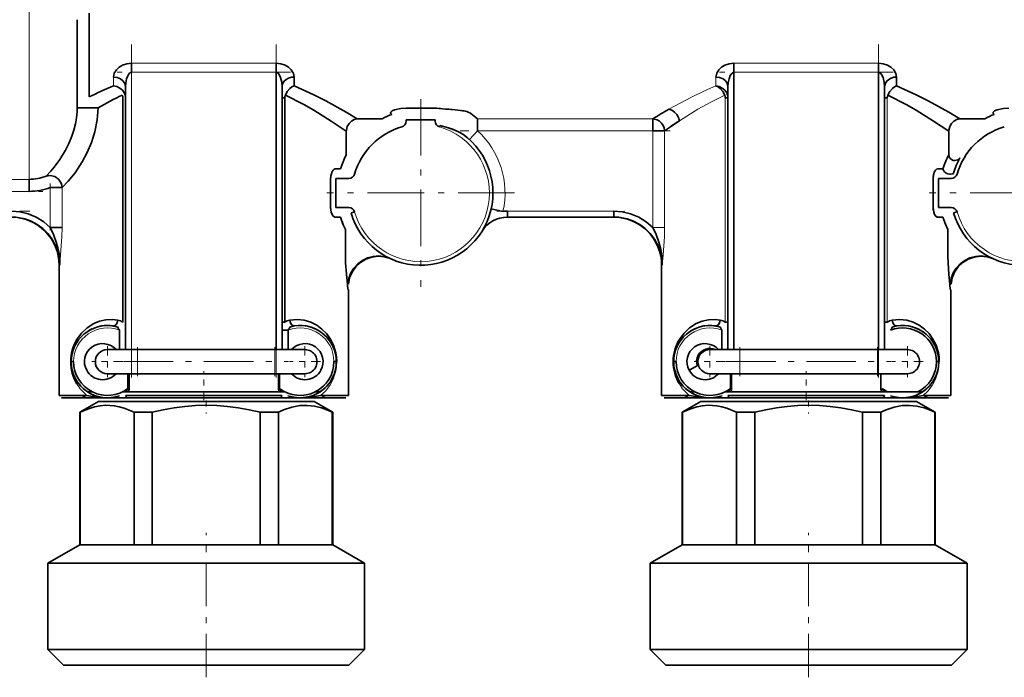
# Model space of a CAD drawing. Extents: x 0 to 420, y 0 to 297.
# Drawn here: x 236 to 252, y 156 to 167 of the extents above; entities that cross this region are included whole.
import ezdxf

# ---------------------------------------------------------------- set-up
doc = ezdxf.new("R2010")
doc.units = 0
doc.linetypes.add('DASHDOT', pattern=[18.5, 12, -3, 0.5, -3])

msp = doc.modelspace()

# ---------------------------------------------------------------- linework, layer by layer
at = {"color": 7, "lineweight": 13}
for p, q in [((235.855881, 164.067444), (235.855881, 168.8414)), ((239.955887, 165.994965), (237.555878, 165.994965)), ((249.955887, 165.994965), (247.555878, 165.994965)), ((237.25589, 165.766357), (237.25589, 165.621201)), ((237.555878, 165.845154), (239.955887, 165.845154)), ((237.555878, 165.845154), (237.555878, 161.241409)), ((239.955887, 161.241409), (239.955887, 165.845154)), ((247.25589, 165.766357), (247.25589, 165.621201)), ((247.555878, 165.845154), (249.955887, 165.845154)), ((249.955887, 161.241409), (249.955887, 165.845154)), ((247.41188, 165.419418), (247.41188, 161.697495)), ((250.099884, 161.697495), (250.099884, 165.419418)), ((246.208405, 165.073654), (243.299789, 165.073654)), ((243.299789, 164.875351), (246.20842, 164.875351)), ((246.20842, 164.875351), (246.20842, 163.271072)), ((246.404373, 163.271088), (246.404373, 164.875351)), ((233.580139, 164.067444), (235.855881, 164.067444)), ((236.20842, 163.271072), (236.20842, 163.933075)), ((236.404373, 163.271088), (236.404373, 163.933075)), ((233.580139, 163.868515), (235.855881, 163.868515)), ((243.798096, 163.541412), (245.563446, 163.541412)), ((236.20842, 163.271088), (236.404373, 163.271088)), ((246.20842, 163.271088), (246.404373, 163.271088)), ((236.366882, 162.641403), (236.355881, 162.641403)), ((246.366882, 162.641403), (246.355881, 162.641403)), ((237.655884, 161.241409), (237.655884, 160.8414)), ((239.935883, 160.8414), (239.935883, 161.241409)), ((247.655884, 161.241409), (247.655884, 160.8414)), ((249.935883, 160.8414), (249.935883, 161.241409))]:
    msp.add_line(p, q, dxfattribs=at)
at = {"color": 7, "lineweight": 35}
for p, q in [((236.655884, 165.256714), (236.655884, 166.718445)), ((236.655884, 165.256714), (236.655884, 166.718445)), ((236.855881, 165.435944), (236.855881, 166.8246)), ((237.555878, 165.994965), (237.555878, 165.845154)), ((239.955887, 165.845154), (239.955887, 165.994965)), ((247.555878, 165.994965), (247.555878, 165.845154)), ((249.955887, 165.845154), (249.955887, 165.994965)), ((239.955887, 165.845154), (239.955887, 161.241409)), ((239.97374, 165.840698), (239.979889, 165.837265)), ((240.25589, 165.621155), (240.25589, 165.766357)), ((240.25589, 165.621185), (240.25589, 165.726074)), ((247.555878, 165.845154), (247.555878, 161.241409)), ((249.955887, 165.845154), (249.955887, 161.241409)), ((249.97374, 165.840698), (249.979889, 165.837265)), ((250.25589, 165.621155), (250.25589, 165.766357)), ((250.25589, 165.621185), (250.25589, 165.726059)), ((237.455887, 161.241409), (237.455887, 165.604507)), ((240.055878, 165.604507), (240.055878, 161.241409)), ((247.455887, 161.241409), (247.455887, 165.604507)), ((250.055878, 165.604507), (250.055878, 161.241409)), ((237.41188, 161.697495), (237.41188, 165.419418)), ((237.41188, 165.419418), (237.41188, 161.697495)), ((240.055878, 165.419418), (240.099884, 165.419418)), ((240.099884, 161.697495), (240.099884, 165.419418)), ((247.41188, 165.419418), (247.455887, 165.419418)), ((247.455811, 165.419418), (247.41188, 165.419418)), ((250.055878, 165.419418), (250.099884, 165.419418)), ((250.055954, 165.419418), (250.099884, 165.419418)), ((236.655792, 165.256714), (237.002045, 165.256714)), ((242.595886, 165.247696), (242.115875, 165.247696)), ((242.669968, 165.244186), (242.657532, 165.24527)), ((241.718628, 165.073654), (241.303452, 165.073654)), ((243.18689, 165.161758), (243.171967, 165.172089)), ((243.187042, 165.161652), (243.171967, 165.172089)), ((243.299789, 165.073654), (243.299789, 164.875351)), ((246.20842, 164.875351), (246.20842, 165.073654)), ((251.718628, 165.073654), (251.303452, 165.073654)), ((242.595886, 165.058548), (242.115875, 165.058548)), ((242.595886, 165.058548), (242.115875, 165.058548)), ((242.115875, 165.058548), (242.115875, 165.03389)), ((242.595886, 165.058548), (242.595886, 165.03389)), ((242.595886, 165.058548), (242.595886, 165.033875)), ((242.675812, 164.963455), (242.668457, 164.937714)), ((246.649689, 165.040588), (246.404373, 164.875351)), ((241.121765, 164.474304), (241.121765, 164.865326)), ((241.121765, 164.865326), (241.121765, 164.474304)), ((243.164948, 164.727646), (243.299789, 164.875351)), ((246.404373, 164.875351), (246.20842, 164.875351)), ((246.404373, 164.875351), (246.20842, 164.875351)), ((251.121765, 164.474304), (251.121765, 164.865326)), ((251.121765, 164.865326), (251.121765, 164.474304)), ((251.304947, 164.420639), (251.307693, 164.425629)), ((240.862076, 164.102798), (240.861328, 164.081406)), ((241.024429, 164.241409), (240.938354, 164.241409)), ((250.862076, 164.102798), (250.861328, 164.081406)), ((251.024429, 164.241409), (250.938354, 164.241409)), ((235.855881, 163.868515), (235.855881, 164.067444)), ((236.404373, 163.933075), (236.20842, 163.933075)), ((240.861328, 164.081406), (240.861328, 163.60141)), ((240.861328, 163.60141), (240.861328, 164.081406)), ((240.949051, 164.081406), (241.163406, 164.081406)), ((241.163406, 164.081406), (240.949051, 164.081406)), ((240.949051, 163.60141), (240.949051, 164.081406)), ((250.861328, 164.081406), (250.861328, 163.60141)), ((250.861328, 163.60141), (250.861328, 164.081406)), ((250.949051, 164.081406), (251.163406, 164.081406)), ((251.163406, 164.081406), (250.949051, 164.081406)), ((250.949051, 163.60141), (250.949051, 164.081406)), ((240.861328, 163.60141), (240.862076, 163.580017)), ((240.949051, 163.60141), (241.163406, 163.60141)), ((250.861328, 163.60141), (250.862076, 163.580017)), ((250.949051, 163.60141), (251.163406, 163.60141)), ((241.024963, 163.441406), (240.938354, 163.441406)), ((240.938354, 163.441406), (241.024963, 163.441406)), ((241.201874, 163.512375), (241.259583, 163.528824)), ((241.201874, 163.512375), (241.259583, 163.528824)), ((243.5271, 163.580139), (243.722305, 163.536591)), ((243.798096, 163.541412), (243.798096, 163.441406)), ((245.563446, 163.441406), (243.798096, 163.441406)), ((245.563446, 163.541412), (245.563446, 163.441437)), ((251.024963, 163.441406), (250.938354, 163.441406)), ((250.938354, 163.441406), (251.024963, 163.441406)), ((251.201874, 163.512375), (251.259567, 163.528824)), ((251.201874, 163.512375), (251.259567, 163.528824)), ((236.404373, 163.271088), (236.20842, 163.271088)), ((241.107391, 162.787292), (241.107391, 163.23616)), ((241.107391, 163.23616), (241.107391, 162.787292)), ((251.107391, 162.787292), (251.107391, 163.23616)), ((251.107391, 163.23616), (251.107391, 162.787292)), ((236.355881, 160.481415), (236.355881, 162.641403)), ((241.85733, 162.749878), (241.851486, 162.752625)), ((241.858719, 162.749298), (241.851486, 162.752625)), ((241.851486, 162.752625), (241.858765, 162.749268)), ((241.863022, 162.747284), (241.85881, 162.749252)), ((246.355881, 160.481415), (246.355881, 162.641403)), ((251.85733, 162.749878), (251.851486, 162.752625)), ((251.858719, 162.749298), (251.851486, 162.752625)), ((251.851486, 162.752625), (251.858765, 162.749268)), ((251.863022, 162.747284), (251.85881, 162.749252)), ((241.144882, 162.241409), (241.140427, 162.321823)), ((241.144882, 162.241409), (241.140427, 162.321823)), ((241.148727, 162.337128), (241.158737, 162.327332)), ((251.144882, 162.241409), (251.140427, 162.321823)), ((251.144882, 162.241409), (251.140427, 162.321823)), ((251.148727, 162.337128), (251.158737, 162.327332)), ((241.155884, 162.241409), (241.144882, 162.241409)), ((241.155884, 160.481415), (241.155884, 162.241409)), ((251.155884, 162.241409), (251.144882, 162.241409)), ((251.155884, 160.481415), (251.155884, 162.241409)), ((240.099884, 161.697495), (240.055878, 161.697495)), ((247.053192, 161.632568), (247.064362, 161.634384)), ((247.455887, 161.697495), (247.41188, 161.697495)), ((250.099884, 161.697495), (250.055878, 161.697495)), ((237.355881, 161.241409), (237.355881, 161.564484)), ((237.355881, 161.241409), (237.355881, 161.564484)), ((240.055939, 161.564484), (240.155884, 161.564484)), ((240.155884, 161.241409), (240.155884, 161.564484)), ((247.355881, 161.564484), (247.355881, 161.241409)), ((247.355881, 161.241409), (247.355881, 161.564484)), ((237.655884, 161.241409), (237.155884, 161.241409)), ((237.655884, 161.241409), (239.935883, 161.241409)), ((240.435883, 161.241409), (239.935883, 161.241409)), ((247.655884, 161.241409), (247.155884, 161.241409)), ((247.655884, 161.241409), (249.935883, 161.241409)), ((250.435883, 161.241409), (249.935883, 161.241409)), ((236.547882, 161.041412), (236.555847, 161.041412)), ((236.595886, 161.041412), (236.555878, 161.041412)), ((240.955887, 161.041412), (240.915878, 161.041412)), ((240.963882, 161.041412), (240.955917, 161.041412)), ((246.547882, 161.041412), (246.555847, 161.041412)), ((246.595886, 161.041412), (246.555878, 161.041412)), ((250.955887, 161.041412), (250.915878, 161.041412)), ((250.963882, 161.041412), (250.955917, 161.041412)), ((237.155884, 160.8414), (237.655884, 160.8414)), ((237.496719, 160.597076), (237.496719, 160.8414)), ((237.496719, 160.597076), (237.496719, 160.8414)), ((237.517365, 160.8414), (237.517365, 160.597076)), ((239.935883, 160.8414), (237.655884, 160.8414)), ((239.935883, 160.8414), (240.435883, 160.8414)), ((239.994415, 160.8414), (239.994415, 160.597076)), ((240.015045, 160.8414), (240.015045, 160.597076)), ((246.947388, 160.971207), (246.812607, 160.897583)), ((247.155884, 160.8414), (247.655884, 160.8414)), ((247.496719, 160.597076), (247.496719, 160.8414)), ((247.496719, 160.597076), (247.496719, 160.8414)), ((247.517365, 160.597076), (247.517365, 160.8414)), ((249.935883, 160.8414), (247.655884, 160.8414)), ((249.935883, 160.8414), (250.435883, 160.8414)), ((249.994415, 160.597076), (249.994415, 160.8414)), ((236.903687, 160.541412), (236.824142, 160.541412)), ((236.903687, 160.541412), (236.824173, 160.541412)), ((240.103668, 160.541412), (237.408096, 160.541412)), ((240.103668, 160.541412), (237.408096, 160.541412)), ((240.68782, 160.541412), (240.608078, 160.541412)), ((240.68782, 160.541412), (240.608078, 160.541412)), ((246.903687, 160.541412), (246.824142, 160.541412)), ((246.903687, 160.541412), (246.824173, 160.541412)), ((250.458389, 160.541412), (247.408096, 160.541412)), ((250.68782, 160.541412), (247.408096, 160.541412)), ((250.68782, 160.541412), (250.458389, 160.541412)), ((236.355881, 160.481415), (236.649689, 160.481415)), ((236.684784, 160.441406), (236.395889, 160.441406)), ((236.649689, 160.481415), (236.816544, 160.481415)), ((236.848999, 160.441406), (236.684784, 160.441406)), ((237.00589, 160.380386), (236.695892, 160.201416)), ((236.715881, 160.441406), (236.965607, 160.441406)), ((236.848999, 160.441406), (237.155884, 160.441406)), ((236.965607, 160.441406), (237.481323, 160.441406)), ((237.00589, 160.380386), (240.36676, 160.380386)), ((237.155884, 160.441406), (237.400162, 160.441406)), ((237.225006, 160.380386), (240.585876, 160.380386)), ((237.400162, 160.441406), (237.481323, 160.441406)), ((237.459717, 160.481415), (240.052048, 160.481415)), ((240.030441, 160.441406), (237.481323, 160.441406)), ((240.030411, 160.441406), (240.795883, 160.441406)), ((240.030441, 160.441406), (240.111603, 160.441406)), ((240.111603, 160.441406), (240.355881, 160.441406)), ((240.355881, 160.441406), (240.662766, 160.441406)), ((240.585876, 160.380386), (240.895889, 160.201416)), ((240.662766, 160.441406), (241.115875, 160.441406)), ((240.695282, 160.481415), (241.155884, 160.481415)), ((246.355881, 160.481415), (246.649689, 160.481415)), ((246.684784, 160.441406), (246.395889, 160.441406)), ((246.649689, 160.481415), (246.816544, 160.481415)), ((246.848999, 160.441406), (246.684784, 160.441406)), ((247.00589, 160.380386), (246.695892, 160.201416)), ((246.715881, 160.441406), (246.965607, 160.441406)), ((247.155884, 160.441406), (246.848999, 160.441406)), ((246.965607, 160.441406), (247.481323, 160.441406)), ((247.00589, 160.380386), (250.36676, 160.380386)), ((247.155884, 160.441406), (247.400162, 160.441406)), ((247.225006, 160.380386), (250.585876, 160.380386)), ((247.400162, 160.441406), (247.481323, 160.441406)), ((247.459717, 160.481415), (250.052048, 160.481415)), ((250.030441, 160.441406), (247.481323, 160.441406)), ((250.030411, 160.441406), (250.795883, 160.441406)), ((250.030441, 160.441406), (250.111603, 160.441406)), ((250.111603, 160.441406), (250.355881, 160.441406)), ((250.355881, 160.441406), (250.662766, 160.441406)), ((250.585876, 160.380386), (250.895874, 160.201416)), ((251.115875, 160.441406), (250.662766, 160.441406)), ((250.695282, 160.481415), (251.155884, 160.481415)), ((236.703217, 160.201416), (236.695892, 160.201416)), ((236.695892, 158.001404), (236.695892, 160.201416)), ((236.703217, 160.201416), (236.703217, 158.001404)), ((237.901459, 160.201416), (237.597656, 160.201416)), ((237.597656, 158.001404), (237.597656, 160.201416)), ((237.901459, 160.201416), (237.901459, 158.001404)), ((239.99411, 160.201416), (239.690308, 160.201416)), ((239.690308, 158.001404), (239.690308, 160.201416)), ((239.99411, 160.201416), (239.99411, 158.001404)), ((240.895889, 160.201416), (240.88855, 160.201416)), ((240.88855, 158.001404), (240.88855, 160.201416)), ((240.895889, 158.001404), (240.895889, 160.201416)), ((246.703217, 160.201416), (246.695892, 160.201416)), ((246.695892, 158.001404), (246.695892, 160.201416)), ((246.703217, 160.201416), (246.703217, 158.001404)), ((247.901459, 160.201416), (247.597656, 160.201416)), ((247.597656, 158.001404), (247.597656, 160.201416)), ((247.901459, 160.201416), (247.901459, 158.001404)), ((249.99411, 160.201416), (249.690308, 160.201416)), ((249.690308, 158.001404), (249.690308, 160.201416)), ((249.99411, 160.201416), (249.99411, 158.001404)), ((250.895874, 160.201416), (250.88855, 160.201416)), ((250.88855, 158.001404), (250.88855, 160.201416)), ((250.895874, 158.001404), (250.895874, 160.201416)), ((236.695892, 158.001404), (236.165878, 157.695404)), ((236.695892, 158.001404), (236.703217, 158.001404)), ((236.952957, 158.001404), (236.703217, 158.001404)), ((236.703217, 158.001404), (237.597656, 158.001404)), ((237.597656, 158.001404), (236.952957, 158.001404)), ((237.597656, 158.001404), (237.901459, 158.001404)), ((239.690308, 158.001404), (237.901459, 158.001404)), ((237.901459, 158.001404), (239.690308, 158.001404)), ((239.690308, 158.001404), (239.99411, 158.001404)), ((240.88855, 158.001404), (239.99411, 158.001404)), ((239.99411, 158.001404), (240.88855, 158.001404)), ((240.88855, 158.001404), (240.895889, 158.001404)), ((240.895889, 158.001404), (241.425888, 157.695404)), ((246.695892, 158.001404), (246.165878, 157.695404)), ((246.695892, 158.001404), (246.703217, 158.001404)), ((246.952957, 158.001404), (246.703217, 158.001404)), ((246.703217, 158.001404), (247.597656, 158.001404)), ((247.597656, 158.001404), (246.952957, 158.001404)), ((247.597656, 158.001404), (247.901459, 158.001404)), ((249.690308, 158.001404), (247.901459, 158.001404)), ((247.901459, 158.001404), (249.690308, 158.001404)), ((249.690308, 158.001404), (249.99411, 158.001404)), ((250.88855, 158.001404), (249.99411, 158.001404)), ((249.99411, 158.001404), (250.88855, 158.001404)), ((250.88855, 158.001404), (250.895874, 158.001404)), ((250.895874, 158.001404), (251.425873, 157.695404)), ((236.487839, 157.695404), (236.165878, 157.695404)), ((236.165878, 156.261414), (236.165878, 157.695404)), ((241.425888, 157.695404), (236.487839, 157.695404)), ((241.425888, 156.261414), (241.425888, 157.695404)), ((246.487839, 157.695404), (246.165878, 157.695404)), ((246.165878, 156.261414), (246.165878, 157.695404)), ((251.425873, 157.695404), (246.487839, 157.695404)), ((251.425873, 156.261414), (251.425873, 157.695404)), ((236.165878, 156.261414), (236.487839, 156.261414)), ((236.425888, 156.001404), (236.165878, 156.261414)), ((236.487839, 156.261414), (241.425888, 156.261414)), ((241.165878, 156.001404), (241.425888, 156.261414)), ((246.165878, 156.261414), (246.487839, 156.261414)), ((246.425888, 156.001404), (246.165878, 156.261414)), ((246.487839, 156.261414), (251.425873, 156.261414)), ((251.165878, 156.001404), (251.425873, 156.261414)), ((236.425888, 156.001404), (236.716019, 156.001404)), ((236.716019, 156.001404), (241.165878, 156.001404)), ((246.425888, 156.001404), (246.716019, 156.001404)), ((246.716019, 156.001404), (251.165878, 156.001404))]:
    msp.add_line(p, q, dxfattribs=at)
at = {"color": 7, "linetype": 'DASHDOT', "lineweight": 13, "ltscale": 0.138113}
for p, q in [((237.555878, 160.781036), (237.555878, 166.305542)), ((239.955887, 160.781036), (239.955887, 166.305542)), ((249.955887, 160.781036), (249.955887, 166.305542))]:
    msp.add_line(p, q, dxfattribs=at)
at = {"color": 7, "linetype": 'DASHDOT', "lineweight": 13, "ltscale": 0.072003}
for p, q in [((240.195892, 165.845154), (237.315765, 165.845154)), ((250.195892, 165.845154), (247.315765, 165.845154))]:
    msp.add_line(p, q, dxfattribs=at)
at = {"color": 7, "linetype": 'DASHDOT', "lineweight": 13, "ltscale": 0.078}
for p, q in [((242.355881, 165.401413), (242.355881, 162.281403)), ((243.915878, 163.8414), (240.795883, 163.8414)), ((253.915878, 163.8414), (250.795883, 163.8414))]:
    msp.add_line(p, q, dxfattribs=at)
at = {"color": 7, "linetype": 'DASHDOT', "lineweight": 13, "ltscale": 0.048132}
msp.add_line((246.20842, 165.035797), (246.20842, 163.110535), dxfattribs=at)
at = {"color": 7, "linetype": 'DASHDOT', "lineweight": 13, "ltscale": 0.087262}
msp.add_line((246.499283, 164.875351), (243.00882, 164.875351), dxfattribs=at)
at = {"color": 7, "linetype": 'DASHDOT', "lineweight": 13, "ltscale": 0.019863}
msp.add_line((236.20842, 163.999283), (236.20842, 163.204773), dxfattribs=at)
at = {"color": 7, "linetype": 'DASHDOT', "lineweight": 13, "ltscale": 0.068272}
msp.add_line((233.35257, 163.868515), (236.083466, 163.868515), dxfattribs=at)
at = {"color": 7, "linetype": 'DASHDOT', "lineweight": 13, "ltscale": 0.091427}
msp.add_line((232.211121, 163.541412), (235.86821, 163.541412), dxfattribs=at)
at = {"color": 7, "linetype": 'DASHDOT', "lineweight": 13, "ltscale": 0.052961}
msp.add_line((243.621567, 163.541412), (245.73999, 163.541412), dxfattribs=at)
at = {"color": 7, "linetype": 'DASHDOT', "lineweight": 13, "ltscale": 0.013}
for p, q in [((237.155884, 161.301407), (237.155884, 160.781403)), ((240.435883, 161.301407), (240.435883, 160.781403)), ((247.155884, 161.301407), (247.155884, 160.781403)), ((250.435883, 161.301407), (250.435883, 160.781403)), ((237.415878, 161.041412), (236.895889, 161.041412)), ((240.695892, 161.041412), (240.175888, 161.041412)), ((247.415878, 161.041412), (246.895889, 161.041412)), ((250.695877, 161.041412), (250.175873, 161.041412))]:
    msp.add_line(p, q, dxfattribs=at)
at = {"color": 7, "linetype": 'DASHDOT', "lineweight": 13, "ltscale": 0.012003}
for p, q in [((237.655884, 161.281418), (237.655884, 160.8013)), ((239.935883, 161.281418), (239.935883, 160.8013)), ((247.655884, 161.281418), (247.655884, 160.8013)), ((249.935883, 161.281418), (249.935883, 160.8013))]:
    msp.add_line(p, q, dxfattribs=at)
at = {"color": 7, "linetype": 'DASHDOT', "lineweight": 13, "ltscale": 0.0684}
for p, q in [((237.427887, 161.041412), (240.163879, 161.041412)), ((247.427887, 161.041412), (250.163879, 161.041412))]:
    msp.add_line(p, q, dxfattribs=at)
at = {"color": 7, "linetype": 'DASHDOT', "lineweight": 13, "ltscale": 0.012016}
for p, q in [((238.75589, 160.400818), (238.75589, 160.881454)), ((248.75589, 160.400818), (248.75589, 160.881454))]:
    msp.add_line(p, q, dxfattribs=at)
at = {"color": 7, "linetype": 'DASHDOT', "lineweight": 13, "ltscale": 0.005424}
for p, q in [((238.795883, 160.398468), (238.795883, 160.181519)), ((248.795883, 160.398468), (248.795883, 160.181519))]:
    msp.add_line(p, q, dxfattribs=at)
at = {"color": 7, "linetype": 'DASHDOT', "lineweight": 13, "ltscale": 0.06}
for p, q in [((238.795883, 155.801407), (238.795883, 158.201416)), ((248.795883, 155.801407), (248.795883, 158.201416))]:
    msp.add_line(p, q, dxfattribs=at)
at = {"color": 7, "lineweight": 35}
for points in [[(237.25589, 165.766357), (237.269257, 165.828995), (237.306335, 165.887802), (237.351379, 165.929077), (237.407227, 165.962296), (237.478714, 165.986359), (237.555878, 165.994965)], [(239.955887, 165.994965), (240.032745, 165.986435), (240.103973, 165.962555), (240.161316, 165.928391), (240.207184, 165.885757), (240.242981, 165.82785), (240.25589, 165.766357)], [(247.25589, 165.766357), (247.269257, 165.828995), (247.306335, 165.887802), (247.351379, 165.929077), (247.407227, 165.962296), (247.478714, 165.986359), (247.555878, 165.994965)], [(249.955887, 165.994965), (250.032745, 165.986435), (250.103973, 165.962555), (250.161316, 165.928391), (250.207184, 165.885757), (250.242981, 165.82785), (250.25589, 165.766357)], [(237.25589, 165.766357), (237.317612, 165.758453), (237.374115, 165.735046), (237.408539, 165.709076), (237.434967, 165.676559), (237.450531, 165.641708), (237.455887, 165.604507)], [(237.555878, 165.845154), (237.528488, 165.834915), (237.50647, 165.810974), (237.492538, 165.786484), (237.473206, 165.734085), (237.460205, 165.669678), (237.455887, 165.604507)], [(240.055878, 165.604507), (240.049774, 165.681961), (240.031525, 165.756485), (240.006714, 165.808823), (239.99054, 165.828735), (239.961655, 165.844574), (239.955887, 165.845154)], [(240.25589, 165.766357), (240.209076, 165.761948), (240.164368, 165.748383), (240.125366, 165.727127), (240.092712, 165.698059), (240.070129, 165.664505), (240.057648, 165.626663), (240.055878, 165.604507)], [(247.25589, 165.766357), (247.317612, 165.758453), (247.374115, 165.735046), (247.408539, 165.709076), (247.434967, 165.676559), (247.450531, 165.641708), (247.455887, 165.604507)], [(247.555878, 165.845154), (247.532379, 165.83757), (247.518524, 165.826035), (247.495392, 165.792206), (247.474197, 165.73761), (247.460526, 165.671875), (247.455887, 165.604507)], [(250.055878, 165.604507), (250.049774, 165.681961), (250.031525, 165.756485), (250.006714, 165.808823), (249.99054, 165.828735), (249.961655, 165.844574), (249.955887, 165.845154)], [(250.25589, 165.766357), (250.209076, 165.761948), (250.164352, 165.748383), (250.125351, 165.727127), (250.092712, 165.698059), (250.070129, 165.664505), (250.057648, 165.626663), (250.055878, 165.604507)], [(237.43576, 165.503708), (237.404037, 165.547516), (237.361618, 165.582764), (237.310852, 165.608032), (237.25589, 165.621201)], [(240.109543, 165.466431), (240.141403, 165.525879), (240.185867, 165.576523), (240.219498, 165.602295), (240.255875, 165.621201)], [(240.109543, 165.466431), (240.141388, 165.525864), (240.185852, 165.576508), (240.219452, 165.60228), (240.255814, 165.621185)], [(240.25589, 165.621155), (240.581787, 165.472717), (240.781158, 165.371429), (241.120239, 165.182922), (241.303452, 165.073654)], [(247.43576, 165.503708), (247.404037, 165.547516), (247.361618, 165.582764), (247.310852, 165.608032), (247.25589, 165.621201)], [(247.402222, 165.466431), (247.370361, 165.525879), (247.325897, 165.576523), (247.292267, 165.60231), (247.25589, 165.621201)], [(247.402222, 165.466431), (247.370377, 165.525864), (247.325928, 165.576508), (247.292297, 165.602295), (247.255936, 165.621185)], [(250.109543, 165.466431), (250.141403, 165.525879), (250.185867, 165.576523), (250.219498, 165.602295), (250.255875, 165.621201)], [(250.109543, 165.466431), (250.141388, 165.525864), (250.185837, 165.576508), (250.219452, 165.60228), (250.255814, 165.621185)], [(250.25589, 165.621155), (250.581787, 165.472717), (250.781158, 165.371429), (251.120239, 165.182922), (251.303452, 165.073654)], [(241.121765, 164.865326), (240.868591, 165.036392), (240.57988, 165.215866), (240.41507, 165.309982), (240.109543, 165.466431)], [(251.121765, 164.865326), (250.868591, 165.036392), (250.57988, 165.215866), (250.41507, 165.309982), (250.109543, 165.466431)], [(237.002045, 165.256714), (236.987701, 165.055328), (236.948975, 164.859238), (236.89238, 164.679749), (236.820831, 164.511658), (236.738419, 164.357635), (236.618591, 164.177902), (236.503174, 164.03595), (236.404373, 163.933075)], [(241.876785, 165.14711), (241.85936, 165.161194), (241.856125, 165.169083), (241.858093, 165.180695), (241.86348, 165.188461), (241.882751, 165.203278), (241.922852, 165.220642), (242.028702, 165.242905), (242.115875, 165.247696)], [(242.715652, 165.238281), (242.930771, 165.223816), (243.060745, 165.205765), (243.120667, 165.192398)], [(246.649689, 165.040588), (246.635101, 165.094788), (246.607727, 165.144135), (246.569641, 165.185333), (246.52298, 165.215439), (246.474167, 165.230621)], [(251.876785, 165.14711), (251.85936, 165.161194), (251.856125, 165.169083), (251.858093, 165.180695), (251.86348, 165.188461), (251.882751, 165.203278), (251.922852, 165.220642), (252.028702, 165.242905), (252.115875, 165.247696)], [(236.137909, 164.119202), (236.219299, 164.206375), (236.272095, 164.268433), (236.367126, 164.396271), (236.462753, 164.553391), (236.517807, 164.66394), (236.566757, 164.783539), (236.600006, 164.88504), (236.626648, 164.990799), (236.644043, 165.08963), (236.653976, 165.190674)], [(241.122849, 164.885269), (241.137558, 164.943497), (241.166901, 164.99527), (241.206772, 165.035248), (241.254684, 165.062317), (241.303375, 165.073563)], [(241.870941, 165.195343), (241.860046, 165.184082), (241.857086, 165.178329), (241.856018, 165.169785), (241.85907, 165.161636), (241.863312, 165.156494), (241.876785, 165.14711)], [(243.171967, 165.172089), (243.157898, 165.179657), (243.120667, 165.192398)], [(246.404373, 164.875351), (246.39798, 164.921219), (246.381165, 164.964447), (246.355118, 165.003006), (246.32106, 165.034637), (246.28096, 165.057678), (246.20842, 165.073654)], [(251.122849, 164.885269), (251.137558, 164.943497), (251.166885, 164.99527), (251.206772, 165.035248), (251.254684, 165.062317), (251.303375, 165.073563)], [(251.857086, 165.178314), (251.856689, 165.166656), (251.86409, 165.155746), (251.876785, 165.14711)], [(242.675812, 164.963455), (242.816132, 164.925125), (242.951477, 164.872604), (243.015381, 164.840775)], [(243.015366, 164.840775), (242.901215, 164.893951), (242.781708, 164.935974), (242.675812, 164.963455)], [(251.307693, 164.425629), (251.292603, 164.40506), (251.271896, 164.390121), (251.221924, 164.378723), (251.195999, 164.382797), (251.150848, 164.409851), (251.134506, 164.430695), (251.121765, 164.474304)], [(236.404373, 163.933075), (236.399658, 163.970779), (236.387543, 164.006851), (236.34433, 164.069855), (236.281357, 164.112961), (236.20752, 164.129944), (236.137909, 164.119202)], [(240.861328, 164.081406), (240.867813, 164.14328), (240.88681, 164.197433), (240.901245, 164.21962), (240.918045, 164.234909), (240.938354, 164.241409)], [(240.920319, 164.236282), (240.902969, 164.221649), (240.88092, 164.184967)], [(250.861328, 164.081406), (250.867813, 164.14328), (250.88681, 164.197433), (250.901245, 164.21962), (250.91803, 164.234909), (250.938354, 164.241409)], [(250.920349, 164.236298), (250.902985, 164.221649), (250.88092, 164.184982)], [(251.136353, 164.154465), (251.105728, 164.158951), (251.07695, 164.17157), (251.05217, 164.190704), (251.0336, 164.215134), (251.02446, 164.24144)], [(251.201874, 164.170441), (251.20047, 164.167313), (251.198334, 164.165314), (251.19162, 164.161682), (251.151688, 164.154327), (251.136353, 164.154465)], [(240.938354, 163.441406), (240.927261, 163.44339), (240.905945, 163.457932), (240.88591, 163.487152), (240.871384, 163.525223), (240.861328, 163.60141)], [(250.938354, 163.441406), (250.927261, 163.44339), (250.905945, 163.457932), (250.88591, 163.487152), (250.871384, 163.525223), (250.861328, 163.60141)], [(236.208405, 163.271088), (236.099625, 163.365234), (235.975281, 163.442078), (235.840546, 163.498138), (235.701416, 163.531357), (235.563446, 163.541412)], [(236.366882, 162.641403), (236.363617, 162.718353), (236.352493, 162.794464), (236.308121, 162.941544), (236.236603, 163.077545), (236.166748, 163.169403), (236.084686, 163.249908), (235.991516, 163.318024), (235.890656, 163.371872), (235.783264, 163.411102), (235.671387, 163.434616)], [(240.880753, 163.49823), (240.895782, 163.470444), (240.914185, 163.450562), (240.930222, 163.442474), (240.938354, 163.441406)], [(241.107391, 163.23616), (241.066391, 163.325165), (241.024963, 163.441406)], [(245.563446, 163.541412), (245.701385, 163.531372), (245.840485, 163.498169), (245.975281, 163.442078), (246.099625, 163.365234), (246.208405, 163.271088)], [(246.366882, 162.641403), (246.363617, 162.718353), (246.352493, 162.794464), (246.308121, 162.941544), (246.236603, 163.077545), (246.166748, 163.169403), (246.084686, 163.249908), (245.991516, 163.318024), (245.890656, 163.371872), (245.783264, 163.411102), (245.671387, 163.434616)], [(250.880737, 163.498276), (250.895767, 163.470459), (250.914185, 163.450577), (250.930222, 163.442474), (250.938354, 163.441406)], [(251.024963, 163.441406), (251.066391, 163.325165), (251.107391, 163.23616)], [(251.107391, 163.23616), (251.066391, 163.325165), (251.024963, 163.441406)], [(236.366882, 162.641403), (236.364792, 162.739258), (236.353729, 162.836548), (236.334473, 162.932648), (236.307953, 163.027115), (236.262894, 163.150803), (236.208405, 163.271088)], [(246.366882, 162.641403), (246.364792, 162.739258), (246.353729, 162.836548), (246.334473, 162.932648), (246.307953, 163.027115), (246.262894, 163.150803), (246.208405, 163.271088)], [(241.140427, 162.321823), (241.123734, 162.491333), (241.10968, 162.681854), (241.107391, 162.787292)], [(241.140427, 162.321823), (241.123749, 162.491333), (241.10968, 162.681824), (241.107391, 162.787292)], [(241.846878, 162.754715), (241.75618, 162.784393), (241.661362, 162.795532), (241.566147, 162.788696), (241.47374, 162.764435), (241.387558, 162.723221), (241.310989, 162.666092), (241.246521, 162.595505), (241.196411, 162.514145), (241.163818, 162.427979), (241.148727, 162.337128)], [(241.846893, 162.7547), (241.756195, 162.784393), (241.661377, 162.795532), (241.566162, 162.788696), (241.473755, 162.764435), (241.387573, 162.723236), (241.310989, 162.666107), (241.246521, 162.595505), (241.196411, 162.514145), (241.163818, 162.427979), (241.148727, 162.337128)], [(241.158951, 162.327118), (241.177032, 162.431671), (241.217758, 162.529373), (241.278076, 162.61647), (241.354965, 162.689255), (241.445389, 162.744019), (241.545502, 162.778412), (241.65065, 162.791473), (241.756104, 162.782303), (241.853287, 162.75174)], [(251.140427, 162.321823), (251.123734, 162.491333), (251.10968, 162.681824), (251.107391, 162.787292)], [(251.140427, 162.321823), (251.123734, 162.491333), (251.10968, 162.681824), (251.107391, 162.787292)], [(251.846863, 162.754715), (251.75618, 162.784393), (251.661362, 162.795532), (251.566132, 162.788696), (251.47374, 162.764435), (251.387558, 162.723221), (251.310974, 162.666092), (251.246521, 162.595505), (251.196411, 162.514145), (251.163818, 162.427979), (251.148727, 162.337128)], [(251.846893, 162.7547), (251.756195, 162.784393), (251.661377, 162.795532), (251.566162, 162.788696), (251.473755, 162.764435), (251.387573, 162.723236), (251.310989, 162.666107), (251.246521, 162.595505), (251.196411, 162.514145), (251.163818, 162.427979), (251.148727, 162.337128)], [(251.158951, 162.327118), (251.177032, 162.431671), (251.217758, 162.529373), (251.278061, 162.61647), (251.354965, 162.689255), (251.445389, 162.744019), (251.545502, 162.778412), (251.65065, 162.791473), (251.756088, 162.782303), (251.853287, 162.75174)], [(236.649689, 161.411835), (236.727112, 161.516983), (236.820312, 161.604385), (236.928574, 161.672241), (237.026154, 161.7117), (237.130615, 161.735184), (237.241318, 161.740875), (237.328766, 161.732147)], [(237.328766, 161.732147), (237.322144, 161.699936), (237.309158, 161.670227), (237.281555, 161.640076), (237.260834, 161.632996), (237.253113, 161.633484)], [(237.254303, 161.633286), (237.274048, 161.636169), (237.301636, 161.658966), (237.31662, 161.685043), (237.328766, 161.732147)], [(240.182999, 161.732147), (240.305161, 161.740295), (240.422882, 161.727615), (240.533066, 161.695053), (240.629959, 161.646637), (240.717117, 161.58345), (240.793335, 161.507401), (240.858673, 161.41745), (240.911072, 161.313782), (240.948715, 161.189163), (240.960007, 161.116638), (240.963882, 161.041412)], [(240.258667, 161.633484), (240.238663, 161.635788), (240.210602, 161.658325), (240.195343, 161.684601), (240.182999, 161.732147)], [(240.182999, 161.732147), (240.189621, 161.699936), (240.202606, 161.670227), (240.230225, 161.640076), (240.250931, 161.632996), (240.258667, 161.633484)], [(246.649689, 161.411835), (246.727112, 161.516983), (246.820312, 161.604385), (246.928574, 161.672241), (247.026154, 161.7117), (247.130615, 161.735184), (247.241318, 161.740875), (247.328766, 161.732147)], [(247.328766, 161.732147), (247.322144, 161.699936), (247.309158, 161.670227), (247.281555, 161.640076), (247.260834, 161.632996), (247.253113, 161.633484)], [(247.254303, 161.633286), (247.274048, 161.636169), (247.301636, 161.658966), (247.31662, 161.685043), (247.328766, 161.732147)], [(250.182983, 161.732147), (250.305161, 161.740295), (250.422882, 161.727615), (250.533066, 161.695053), (250.629959, 161.646637), (250.717117, 161.58345), (250.793335, 161.507401), (250.858673, 161.41745), (250.911072, 161.313782), (250.948715, 161.189163), (250.960007, 161.116638), (250.963882, 161.041412)], [(250.258667, 161.633484), (250.238663, 161.635788), (250.210602, 161.658325), (250.195343, 161.684601), (250.182983, 161.732147)], [(250.182983, 161.732147), (250.189621, 161.699936), (250.202606, 161.670227), (250.230225, 161.640076), (250.250931, 161.632996), (250.258667, 161.633484)], [(236.646774, 161.358917), (236.653946, 161.394562), (236.649689, 161.411835)], [(246.646774, 161.358917), (246.653946, 161.394562), (246.649689, 161.411835)], [(236.646774, 160.723907), (236.653946, 160.688263), (236.649689, 160.670975)], [(246.646774, 160.723907), (246.653946, 160.688263), (246.649689, 160.670975)], [(236.81665, 160.481323), (236.985352, 160.452774), (237.15593, 160.441406)], [(237.459717, 160.481415), (237.466187, 160.452881), (237.471725, 160.445587), (237.475037, 160.443146), (237.481323, 160.441406)], [(240.052048, 160.481415), (240.045578, 160.452881), (240.040039, 160.445587), (240.036728, 160.443146), (240.030441, 160.441406)], [(240.355927, 160.441406), (240.527298, 160.452957), (240.69545, 160.481537)], [(247.15593, 160.441406), (246.951675, 160.457443), (246.81665, 160.481323)], [(247.459717, 160.481415), (247.466187, 160.452881), (247.471725, 160.445587), (247.475037, 160.443146), (247.481323, 160.441406)], [(250.052048, 160.481415), (250.045578, 160.452881), (250.040039, 160.445587), (250.036728, 160.443146), (250.030441, 160.441406)], [(250.695435, 160.481537), (250.526581, 160.452866), (250.355927, 160.441406)], [(237.128021, 160.316574), (237.033691, 160.308624), (236.940155, 160.290329), (236.842163, 160.260574), (236.703217, 160.201416)], [(237.597656, 160.201416), (237.435501, 160.268555), (237.353012, 160.292221), (237.269821, 160.308243), (237.128021, 160.316574)], [(239.690308, 160.201416), (239.50769, 160.242432), (239.328445, 160.274597), (239.150665, 160.297913), (238.973282, 160.312103), (238.795883, 160.316879), (238.618484, 160.312103), (238.441101, 160.297913), (238.263321, 160.274597), (238.084076, 160.242416), (237.901459, 160.201416)], [(240.88855, 160.201416), (240.800873, 160.240952), (240.712128, 160.273193), (240.592331, 160.303101), (240.471298, 160.31633), (240.349823, 160.311798), (240.2146, 160.286072), (240.081406, 160.240784), (239.99411, 160.201416)], [(247.128021, 160.316574), (247.033691, 160.308624), (246.940155, 160.290329), (246.842163, 160.260574), (246.703217, 160.201416)], [(247.597656, 160.201416), (247.435501, 160.268555), (247.353012, 160.292221), (247.269821, 160.308243), (247.128021, 160.316574)], [(249.690308, 160.201416), (249.50769, 160.242432), (249.328445, 160.274597), (249.150665, 160.297913), (248.973282, 160.312103), (248.795883, 160.316879), (248.618484, 160.312103), (248.441101, 160.297913), (248.263321, 160.274597), (248.084061, 160.242416), (247.901459, 160.201416)], [(250.88855, 160.201416), (250.800873, 160.240952), (250.712112, 160.273193), (250.592331, 160.303101), (250.471298, 160.31633), (250.349808, 160.311798), (250.2146, 160.286072), (250.081406, 160.240784), (249.99411, 160.201416)]]:
    msp.add_lwpolyline(points, dxfattribs=at)
at = {"color": 7, "lineweight": 13}
for points in [[(246.474182, 165.230637), (246.85054, 165.433273), (247.066193, 165.537506), (247.25589, 165.621185)], [(247.402222, 165.466431), (247.172165, 165.350906), (246.958893, 165.231735), (246.649689, 165.040588)], [(236.404373, 163.271088), (236.400803, 163.113449), (236.380096, 162.812988), (236.366882, 162.641403)], [(246.404373, 163.271088), (246.400803, 163.113449), (246.380096, 162.812988), (246.366882, 162.641403)], [(240.963882, 161.041412), (240.958954, 160.960617), (240.94632, 160.882858), (240.903259, 160.750641), (240.845367, 160.644424), (240.773468, 160.553223), (240.695282, 160.481415)], [(250.963882, 161.041412), (250.958954, 160.960617), (250.94632, 160.882858), (250.903259, 160.750641), (250.845367, 160.644424), (250.773468, 160.553223), (250.695282, 160.481415)]]:
    msp.add_lwpolyline(points, dxfattribs=at)
at = {"color": 7, "lineweight": 35}
for centre, radius, start, end in [((239.954376, 165.801651), 0.043534, 70.880425, 88.022273), ((239.92157, 165.757294), 0.099314, 37.624148, 47.044178), ((249.954376, 165.801651), 0.043534, 70.880418, 88.022273), ((249.92157, 165.757294), 0.099314, 37.624148, 47.044178), ((239.748047, 159.715698), 6.409807, 112.880228, 116.821206), ((239.789932, 160.418854), 5.58375, 115.316037, 119.95338), ((239.789932, 160.418823), 5.583766, 115.315955, 119.953271), ((237.302597, 165.421692), 0.109263, 358.807878, 24.179107), ((237.302597, 165.421692), 0.109263, 358.807928, 24.17889), ((237.277313, 165.421646), 0.178519, 359.287524, 27.379781), ((240.209167, 165.421692), 0.109262, 155.820329, 181.192191), ((240.209167, 165.421692), 0.109262, 155.820111, 181.192191), ((247.302597, 165.421692), 0.109263, 358.807856, 24.179618), ((247.302597, 165.421692), 0.109263, 358.807872, 24.179158), ((247.277313, 165.421646), 0.178519, 359.287521, 27.379853), ((250.209167, 165.421692), 0.109262, 155.820316, 181.192191), ((250.209167, 165.421692), 0.109262, 155.820111, 181.192191), ((235.499298, 165.257172), 1.156578, 356.704088, 359.977598), ((242.597885, 164.501434), 0.746236, 80.919867, 90.1539), ((242.549103, 161.041626), 4.199663, 84.799367, 87.705913), ((251.54393, 156.341446), 10.233253, 119.697248, 121.425628), ((251.440414, 156.530487), 10.017857, 119.718695, 121.484135), ((242.347992, 163.925629), 1.30921, 111.09498, 118.732197), ((242.877609, 164.239044), 0.983886, 75.696774, 81.130182), ((242.373566, 163.998901), 1.418946, 49.245189, 55.030151), ((242.373581, 163.998932), 1.418893, 49.244814, 55.022679), ((252.347992, 163.925629), 1.309222, 111.095008, 118.73217), ((242.355881, 163.8414), 1.14, 105.913961, 164.086033), ((242.355881, 163.8414), 1.14, 105.913961, 164.086033), ((242.015884, 165.03389), 0.100002, 285.91483, 359.999155), ((242.695892, 165.03389), 0.100002, 180.000842, 254.085165), ((242.695892, 165.03389), 0.100002, 180.000869, 254.085165), ((251.222961, 158.006577), 8.390038, 123.030463, 124.170681), ((252.355881, 163.8414), 1.14, 105.913961, 164.086033), ((252.355881, 163.8414), 1.14, 105.913961, 164.086033), ((241.310883, 164.865097), 0.189117, 173.876454, 179.930556), ((242.355881, 163.8414), 1.2, 195.913967, 54.345841), ((242.818115, 164.469971), 0.419962, 55.601599, 61.988741), ((242.81813, 164.470001), 0.419937, 55.601595, 61.987525), ((251.310883, 164.865097), 0.189117, 173.876454, 179.930556), ((252.355881, 163.8414), 1.2, 195.913967, 54.346214), ((242.292816, 163.84816), 1.327946, 151.866961, 162.774678), ((242.292816, 163.84816), 1.327941, 151.866948, 162.774705), ((252.292816, 163.84816), 1.327947, 151.866975, 162.774678), ((252.292816, 163.84816), 1.327946, 151.866961, 162.774678), ((252.353867, 163.842331), 1.197722, 150.993025, 164.144172), ((235.855835, 164.861923), 0.794489, 270.003665, 290.795868), ((235.855835, 164.861923), 0.794489, 270.003665, 290.795902), ((241.140884, 164.084106), 0.279426, 170.306792, 176.163051), ((241.163406, 164.181412), 0.100002, 270.000844, 344.085162), ((241.163406, 164.181412), 0.100002, 270.000872, 344.085167), ((251.140839, 164.084106), 0.279385, 170.306286, 176.16346), ((251.163406, 164.181412), 0.100002, 270.000844, 344.085162), ((251.163406, 164.181412), 0.100002, 270.000872, 344.085167), ((235.855652, 164.864639), 0.996124, 270.013159, 290.740427), ((241.163406, 163.501404), 0.100002, 15.914833, 89.999128), ((241.163406, 163.501404), 0.100002, 15.914833, 89.999128), ((251.163406, 163.501404), 0.100002, 15.914833, 89.999128), ((251.163406, 163.501404), 0.100002, 15.914833, 89.999128), ((235.555878, 162.641403), 0.8, 0, 90.000003), ((241.140793, 163.598709), 0.279342, 183.835652, 189.678277), ((243.798096, 162.941406), 0.5, 90.000003, 148.034283), ((243.798096, 162.941391), 0.600014, 90.000084, 97.25813), ((245.555878, 162.641403), 0.8, 0, 90.000003), ((245.570068, 162.686325), 0.755109, 82.289347, 90.502459), ((251.140808, 163.598709), 0.279347, 183.835324, 189.660778), ((242.04071, 163.720215), 1.051472, 199.618962, 207.413178), ((237.155884, 161.041412), 0.6, 80.674779, 180.000005), ((237.15567, 161.030762), 0.610501, 80.74416, 99.66401), ((237.194565, 161.286041), 0.352345, 67.455194, 80.435545), ((237.194565, 161.286041), 0.352345, 67.455194, 80.435545), ((237.289291, 161.520966), 0.214895, 55.224719, 79.41228), ((240.222473, 161.52095), 0.214896, 100.587766, 124.775221), ((240.3172, 161.286041), 0.352345, 99.56446, 112.544804), ((240.3172, 161.286041), 0.352345, 99.56446, 112.544804), ((240.355881, 161.041412), 0.6, 0, 99.325226), ((240.358765, 161.045853), 0.594867, 36.474897, 82.356994), ((247.155884, 161.041412), 0.6, 80.674779, 180.000005), ((247.155029, 161.019791), 0.621456, 80.849188, 93.119944), ((247.194565, 161.286041), 0.352345, 67.455194, 80.435545), ((247.194565, 161.286041), 0.352345, 67.455194, 80.435545), ((247.289291, 161.520966), 0.214895, 55.224719, 79.41228), ((250.222473, 161.52095), 0.214896, 100.587766, 124.775221), ((250.3172, 161.286041), 0.352345, 99.56446, 112.544804), ((250.3172, 161.286041), 0.352345, 99.56446, 112.544804), ((250.355881, 161.041412), 0.6, 0, 99.325226), ((237.150726, 161.048889), 0.591019, 114.968777, 129.779263), ((237.763779, 161.824219), 0.483476, 206.106057, 212.487544), ((237.764145, 161.824402), 0.483885, 206.108161, 212.484238), ((239.747986, 161.824219), 0.483476, 327.512461, 333.893943), ((247.151642, 161.047516), 0.592671, 113.864219, 129.763103), ((247.763779, 161.824219), 0.483476, 206.106057, 212.487544), ((247.764145, 161.824402), 0.483885, 206.108161, 212.484238), ((249.74762, 161.824402), 0.483885, 327.51576, 333.891832), ((249.747986, 161.824219), 0.483476, 327.512461, 333.893943), ((250.355881, 161.041412), 0.56, 0, 110.92484), ((250.361328, 161.052551), 0.587818, 52.258051, 74.632657), ((250.356491, 161.041916), 0.599205, 36.648114, 48.81403), ((237.269211, 161.042496), 0.721295, 149.198625, 180.086684), ((237.075882, 161.041412), 0.3, 41.810381, 208.647844), ((240.435883, 161.041412), 0.3, 331.352158, 138.189699), ((247.269211, 161.042496), 0.721295, 149.198625, 180.086684), ((247.075882, 161.041412), 0.3, 41.81034, 208.647885), ((237.155884, 161.041412), 0.2, 90.000003, 269.999997), ((240.435883, 161.041412), 0.2, 269.999997, 90.000003), ((247.155884, 161.041412), 0.219999, 151.35202, 198.607944), ((247.155884, 161.041412), 0.2, 90.000003, 269.999997), ((247.155884, 161.041412), 0.219998, 65.380094, 151.352429), ((250.435883, 161.041412), 0.2, 269.999997, 90.000003), ((237.269196, 161.040314), 0.721281, 179.912811, 210.801484), ((237.155884, 161.041412), 0.6, 180.000005, 289.791871), ((237.155884, 161.041412), 0.56, 180.00005, 307.490564), ((240.355881, 161.041412), 0.56, 232.509437, 359.999952), ((240.355881, 161.041412), 0.6, 250.208131, 360), ((247.269196, 161.040314), 0.721281, 179.912811, 210.801484), ((247.155884, 161.041412), 0.6, 180.000005, 289.791871), ((247.155884, 161.041412), 0.56, 180.00005, 307.490564), ((250.355881, 161.041412), 0.6, 250.208131, 360), ((250.355881, 161.041412), 0.56, 296.765494, 360), ((237.075882, 161.041412), 0.3, 208.647885, 318.189687), ((240.435883, 161.041412), 0.3, 221.810383, 331.352117), ((247.075882, 161.041412), 0.3, 208.647885, 318.189687), ((237.155228, 161.04007), 0.598545, 215.530844, 269.741092), ((240.358093, 161.037827), 0.595929, 291.925335, 320.64071), ((247.155228, 161.04007), 0.598545, 215.530844, 269.741092), ((250.358093, 161.037827), 0.595929, 291.925335, 320.64071), ((237.328644, 160.673203), 0.184559, 314.452194, 335.633929), ((237.355484, 160.609863), 0.162399, 335.070423, 355.48163), ((240.156342, 160.609879), 0.162446, 184.521539, 204.951824), ((240.183182, 160.673233), 0.184622, 204.368799, 225.568982), ((247.328644, 160.673203), 0.184559, 314.452194, 335.633929), ((247.355484, 160.609863), 0.162399, 335.070423, 355.48163), ((250.156326, 160.609879), 0.162446, 184.521539, 204.951824), ((250.183182, 160.673233), 0.184622, 204.368799, 225.568982), ((250.355881, 161.041412), 0.56, 232.509383, 243.235075), ((236.715881, 160.541412), 0.1, 270.000052, 323.1307), ((240.349075, 161.083115), 0.641646, 271.071722, 287.23626), ((240.795883, 160.541412), 0.1, 216.869438, 269.99995), ((246.715881, 160.541412), 0.1, 270.000052, 323.1307), ((250.349075, 161.083115), 0.641646, 271.071722, 287.23626), ((250.795883, 160.541412), 0.1, 216.869438, 269.99995)]:
    msp.add_arc(centre, radius, start, end, dxfattribs=at)
at = {"color": 7, "lineweight": 13}
for centre, radius, start, end in [((242.355881, 163.8414), 1.14, 195.913967, 74.086037), ((252.355881, 163.8414), 1.14, 195.913967, 74.086037), ((242.355881, 163.8414), 1.4, 347.424851, 47.60647), ((237.155884, 161.041412), 0.56, 69.075165, 180.000005), ((240.355881, 161.041412), 0.56, 0, 110.924833), ((247.155884, 161.041412), 0.56, 69.075165, 179.999995), ((237.337402, 161.048584), 0.789528, 180.520865, 193.367877), ((240.355881, 161.041412), 0.56, 296.765658, 360), ((247.337402, 161.048584), 0.789528, 180.520865, 193.367877), ((237.250595, 161.03093), 0.700355, 210.921518, 231.695907), ((247.250595, 161.03093), 0.700355, 210.921518, 231.695907), ((240.355881, 161.041412), 0.56, 232.509383, 243.232971)]:
    msp.add_arc(centre, radius, start, end, dxfattribs=at)

doc.saveas('drawing.dxf')
